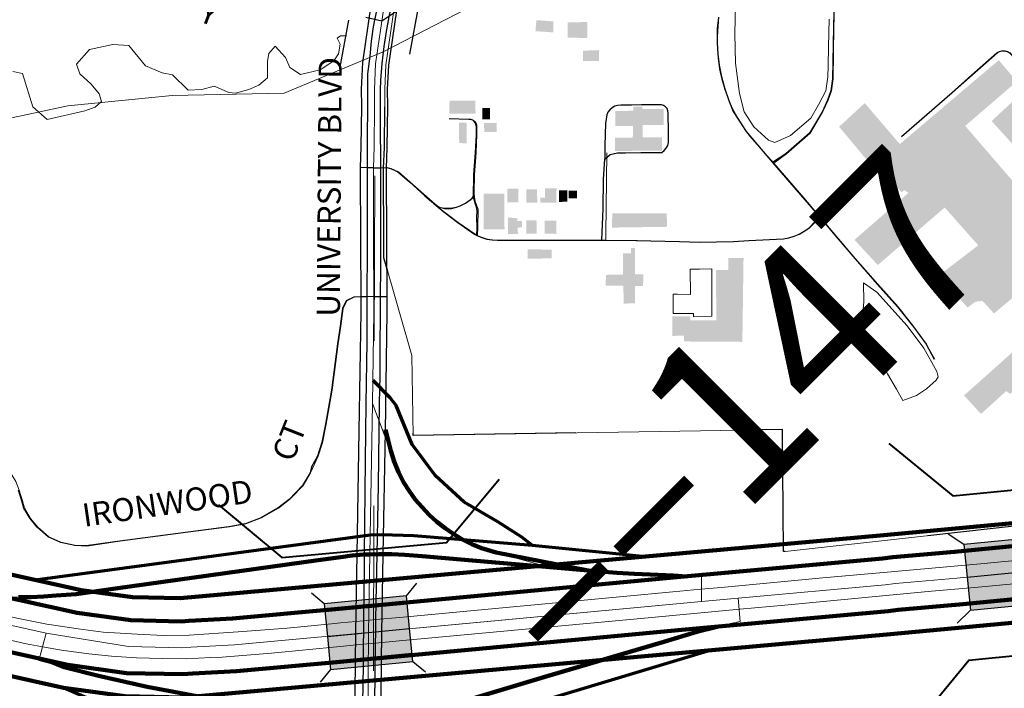
# Model space of a CAD drawing. Extents: x -20.1 to 23.9, y -14.5 to 19.5.
# Drawn here: x -7.4 to -6.8, y 0.2 to 0.6 of the extents above; entities that cross this region are included whole.
import ezdxf
from ezdxf.enums import TextEntityAlignment as Align

# ---------------------------------------------------------------- set-up
doc = ezdxf.new("R2010")
doc.units = ezdxf.units.MI
doc.header["$MEASUREMENT"] = 0
for name, pattern in [('DGN Style 1', [0.03005, 5e-05, -0.03]), ('DGN Style 2', [0.05, 0.03, -0.02]), ('DGN Style 6', [0.0951, 5e-05, -0.02, 0.035, -0.02, 5e-05, -0.02])]:
    doc.linetypes.add(name, pattern=pattern)
for name, color, linetype, lineweight in [('tdCiCityStreetTxt', 7, 'Continuous', 0), ('tdCoCityStreetMajor', 7, 'Continuous', 30), ('tdCoCityStreetMinor', 7, 'Continuous', 0), ('tdCoDivCarto', 2, 'Continuous', 0), ('tdCoHydroRiver', 5, 'Continuous', 0), ('tdCoInstRd', 46, 'Continuous', 0), ('tdCoPriCL', 7, 'Continuous', 0), ('tdCoPriDiv', 1, 'Continuous', 140), ('tdCoPriRamp', 1, 'Continuous', 70), ('tdCoSectLine', 7, 'DGN Style 1', 13), ('tdCoStrucDivPri', 7, 'Continuous', 40), ('tdPIBuilding', 7, 'DGN Style 1', 0), ('tdPICityStreetCL', 7, 'DGN Style 2', 0), ('tdPIDivCarto', 7, 'Continuous', 30), ('tdPIDivCL', 2, 'DGN Style 1', 0), ('tdPIHydro', 62, 'DGN Style 1', 0), ('tdPIInstBndry', 7, 'Continuous', 0), ('tdPIInstBndryPart', 212, 'DGN Style 2', 80), ('tdPIInstCL', 30, 'DGN Style 2', 0), ('tdPIParking', 7, 'Continuous', 0), ('tdPIPri', 1, 'Continuous', 0), ('tdPIPriCL', 1, 'DGN Style 1', 0), ('tdPISectLine', 7, 'DGN Style 1', 13), ('tdPIStruc', 7, 'Continuous', 0), ('tdStHwyPriRefPost1', 7, 'Continuous', 0)]:
    doc.layers.add(name, color=color, linetype=linetype, lineweight=lineweight)
doc.styles.add('Style-GEOMETRICFUTURA_211_L_L', font='GEOMETRICFUTURA_211_L_L.shx')
doc.styles.add('Style-Verdana', font='verdana.ttf')

# ---------------------------------------------------------------- blocks, each defined once
blk = doc.blocks.new('Bridge-Open')
at = {"layer": 'tdCoStrucDivPri', "color": 7, "linetype": 'Continuous', "lineweight": 40, "flags": 128}
for points in [[(-0.08536, 0.08536), (-0.05, 0.05), (0.05, 0.05), (0.08536, 0.08536)], [(-0.08536, -0.08536), (-0.05, -0.05), (0.05, -0.05), (0.08536, -0.08536)]]:
    blk.add_lwpolyline(points, dxfattribs=at)

msp = doc.modelspace()

# ---------------------------------------------------------------- hatches: boundary and pattern name
at = {"layer": 'tdPIBuilding', "linetype": 'Continuous', "lineweight": 0}
for points in [[(-6.76202, 0.3283), (-6.78088, 0.35027), (-6.78255, 0.34931), (-6.78494, 0.35122), (-6.78781, 0.34884), (-6.79019, 0.35051), (-6.80548, 0.33666), (-6.81574, 0.34788), (-6.76679, 0.39158), (-6.78255, 0.41021), (-6.7976, 0.39755), (-6.80452, 0.40519), (-6.80882, 0.40471), (-6.8136, 0.40113), (-6.83055, 0.42095), (-6.80715, 0.43886), (-6.82745, 0.46178), (-6.86804, 0.42692), (-6.88213, 0.4422), (-6.84941, 0.47062), (-6.8518, 0.47229), (-6.85347, 0.4711), (-6.85849, 0.47611), (-6.86135, 0.47468), (-6.89144, 0.51074), (-6.87592, 0.52507), (-6.85467, 0.50023), (-6.79473, 0.55109), (-6.78375, 0.5382), (-6.81503, 0.51122), (-6.78398, 0.47516), (-6.74864, 0.50357), (-6.7262, 0.47778), (-6.77778, 0.43361), (-6.73623, 0.38919), (-6.74243, 0.3831), (-6.73778, 0.37761), (-6.73288, 0.38131), (-6.72942, 0.37689), (-6.72429, 0.38107), (-6.72011, 0.3763), (-6.71999, 0.37463), (-6.72035, 0.3726), (-6.72157, 0.3713), (-6.72405, 0.3708), (-6.72823, 0.36639), (-6.72393, 0.36173), (-6.7404, 0.34727), (-6.75903, 0.36889), (-6.76417, 0.36436), (-6.74566, 0.3431), (-6.75117, 0.33812), (-6.77013, 0.35922), (-6.77479, 0.35516), (-6.7564, 0.33391)], [(-6.77587, 0.48865), (-6.79903, 0.5142), (-6.7859, 0.52638), (-6.78136, 0.52136), (-6.7773, 0.52471), (-6.7582, 0.50369)], [(-7.02732, 0.49605), (-7.02732, 0.50405), (-7.01645, 0.50417), (-7.01633, 0.5111), (-7.02696, 0.5111), (-7.02708, 0.52029), (-7.01609, 0.52041), (-7.01609, 0.52292), (-7.01072, 0.52292), (-7.0106, 0.52148), (-6.9977, 0.5216), (-6.9977, 0.51181), (-7.0105, 0.51169), (-7.01036, 0.50429), (-6.99866, 0.50429), (-6.99878, 0.49629)], [(-7.07257, 0.46477), (-7.07257, 0.46787), (-7.06958, 0.46764), (-7.06958, 0.47337), (-7.06266, 0.47337), (-7.06278, 0.46477)], [(-7.09215, 0.44567), (-7.09215, 0.45558), (-7.08642, 0.45546), (-7.08654, 0.45355), (-7.08355, 0.45355), (-7.08355, 0.44973), (-7.0862, 0.44961), (-7.08606, 0.44579)], [(-7.02194, 0.40352), (-7.02218, 0.4145), (-7.03293, 0.4145), (-7.03269, 0.42095), (-7.02242, 0.42119), (-7.02242, 0.43408), (-7.01764, 0.43408), (-7.01764, 0.43719), (-7.01502, 0.43719), (-7.01502, 0.42119), (-7.01, 0.42119), (-7.01024, 0.41426), (-7.01502, 0.41426), (-7.01502, 0.40376)], [(-6.95007, 0.38036), (-6.98541, 0.3806), (-6.98541, 0.38418), (-6.99257, 0.38394), (-6.99257, 0.39588), (-6.98159, 0.39588), (-6.98159, 0.39349), (-6.96583, 0.39349), (-6.96606, 0.42382), (-6.95866, 0.42382), (-6.95866, 0.43122), (-6.94935, 0.43122)]]:
    msp.add_hatch(color=7, dxfattribs=at).paths.add_polyline_path(points)

# ---------------------------------------------------------------- linework, layer by layer
at = {"layer": 'tdCoCityStreetMajor', "flags": 128}
for points in [[(-7.17116, 0.58378), (-7.17203, 0.58015), (-7.17373, 0.57137), (-7.17496, 0.56252), (-7.17573, 0.55361), (-7.17711, 0.54276), (-7.17711, 0.53349), (-7.17711, 0.53335)], [(-7.16924, 0.53322), (-7.16904, 0.53871), (-7.16825, 0.54905), (-7.16705, 0.55934), (-7.16575, 0.56843), (-7.16399, 0.57744), (-7.16296, 0.58182)], [(-7.17711, 0.53335), (-7.17711, 0.52481), (-7.17731, 0.50232), (-7.17731, 0.48581)], [(-7.16905, 0.48588), (-7.16905, 0.48775), (-7.16922, 0.51258), (-7.16942, 0.52836), (-7.16924, 0.53322)], [(-7.17731, 0.48581), (-7.17731, 0.48575), (-7.17731, 0.45016)], [(-7.16922, 0.40775), (-7.16902, 0.42538), (-7.16902, 0.45418), (-7.16902, 0.45674), (-7.16905, 0.48581)], [(-7.16905, 0.48581), (-7.16905, 0.48588)], [(-7.17731, 0.45016), (-7.17731, 0.43662), (-7.17751, 0.40775)], [(-7.17751, 0.40775), (-7.1777, 0.3802), (-7.17821, 0.34307)], [(-7.16945, 0.38472), (-7.16942, 0.38987), (-7.16922, 0.40775)], [(-7.16987, 0.34294), (-7.16961, 0.35988), (-7.16945, 0.38472)], [(-7.17821, 0.34307), (-7.17869, 0.30819), (-7.17921, 0.25158)], [(-7.17142, 0.25146), (-7.17142, 0.25164), (-7.1706, 0.29359), (-7.16987, 0.34294)], [(-7.17921, 0.25158), (-7.17921, 0.25142), (-7.17928, 0.24368), (-7.1796, 0.21133)], [(-7.17219, 0.20408), (-7.17208, 0.21203), (-7.17178, 0.23263), (-7.17142, 0.25146)], [(-7.1796, 0.21133), (-7.17967, 0.20417)], [(-7.17967, 0.20417), (-7.17974, 0.19705), (-7.17987, 0.1839), (-7.18041, 0.15017)], [(-7.17228, 0.19777), (-7.17219, 0.20408)], [(-7.17301, 0.15021), (-7.17257, 0.17719), (-7.17228, 0.19777)]]:
    msp.add_lwpolyline(points, dxfattribs=at)
at = {"layer": 'tdCoCityStreetMinor', "flags": 128}
for points in [[(-7.16922, 0.40775), (-7.17751, 0.40775), (-7.18108, 0.40766), (-7.1852, 0.40744), (-7.18975, 0.40528), (-7.19192, 0.40051), (-7.19344, 0.38989), (-7.19495, 0.37906), (-7.19864, 0.3511), (-7.20232, 0.33052), (-7.20449, 0.31925), (-7.20709, 0.31101), (-7.21164, 0.30105), (-7.21619, 0.29324), (-7.22342, 0.28582)], [(-7.31576, 0.26109), (-7.32995, 0.25922), (-7.34729, 0.25662), (-7.35422, 0.25684), (-7.36267, 0.25879), (-7.37026, 0.26226), (-7.37698, 0.26811), (-7.38131, 0.27331), (-7.38499, 0.27959), (-7.38629, 0.28393), (-7.38825, 0.29043), (-7.3902, 0.29563), (-7.39258, 0.29931), (-7.39353, 0.3007)], [(-7.22342, 0.28582), (-7.22442, 0.28479), (-7.23114, 0.27959), (-7.24133, 0.27374), (-7.25086, 0.27006), (-7.26083, 0.26832), (-7.31576, 0.26109)]]:
    msp.add_lwpolyline(points, dxfattribs=at)
at = {"layer": 'tdCoDivCarto', "color": 2, "linetype": 'Continuous', "lineweight": 13, "flags": 128}
for points in [[(-7.37049, 0.20912), (-7.38966, 0.21285), (-7.41208, 0.21822), (-7.44118, 0.22786), (-7.46156, 0.23583), (-7.48917, 0.24843), (-7.51419, 0.26251), (-7.54106, 0.27993), (-7.55793, 0.29291), (-7.58309, 0.31316), (-7.61434, 0.33971)], [(-6.75198, 0.25097), (-6.75674, 0.25052), (-6.79758, 0.24659), (-6.80349, 0.24602), (-6.85565, 0.24138), (-6.85765, 0.2412)], [(-6.85765, 0.2412), (-6.90134, 0.23731), (-6.96286, 0.23156), (-6.9752, 0.23039)], [(-6.95166, 0.21825), (-6.92432, 0.22082), (-6.83555, 0.22916), (-6.80716, 0.23176), (-6.76649, 0.2355), (-6.75066, 0.23696)], [(-6.9752, 0.23039), (-6.99214, 0.22878), (-7.08239, 0.22045), (-7.15774, 0.21338), (-7.17208, 0.21203), (-7.1796, 0.21133), (-7.19365, 0.21001), (-7.19896, 0.20951), (-7.22583, 0.20692), (-7.25548, 0.20451), (-7.28532, 0.20265), (-7.30089, 0.20228), (-7.31683, 0.20321), (-7.3374, 0.20432), (-7.35259, 0.20636), (-7.36872, 0.20877), (-7.37049, 0.20912)], [(-7.37298, 0.19536), (-7.3626, 0.19357), (-7.34611, 0.19135), (-7.33239, 0.18987), (-7.3172, 0.18876), (-7.30144, 0.18838), (-7.28699, 0.1882), (-7.27216, 0.18913), (-7.26531, 0.18931), (-7.23528, 0.19172), (-7.1938, 0.1957), (-7.17974, 0.19705), (-7.17228, 0.19777), (-7.15807, 0.19913), (-7.14262, 0.20062), (-7.00938, 0.21285), (-6.95166, 0.21825)], [(-7.42923, 0.20917), (-7.42209, 0.20692), (-7.40578, 0.20228), (-7.3841, 0.19728), (-7.37298, 0.19536)]]:
    msp.add_lwpolyline(points, dxfattribs=at)
at = {"layer": 'tdCoHydroRiver', "color": 5, "linetype": 'Continuous', "lineweight": 0, "flags": 128}
msp.add_lwpolyline([(-6.59364, 0.70642), (-6.81607, 0.70378), (-6.91936, 0.69455), (-6.9464, 0.68514), (-6.96381, 0.66623), (-6.98441, 0.62997), (-7.00496, 0.61739), (-7.06498, 0.60647), (-7.09184, 0.59549), (-7.16771, 0.55619), (-7.22775, 0.53107), (-7.29564, 0.52964), (-7.3588, 0.52347), (-7.43936, 0.50629), (-7.48361, 0.48429), (-7.50734, 0.46224), (-7.52636, 0.42913), (-7.5375, 0.38969), (-7.54859, 0.36919), (-7.55651, 0.36132), (-7.56127, 0.3487), (-7.63559, 0.29361), (-7.72092, 0.2575)], dxfattribs=at)
at = {"layer": 'tdCoInstRd', "color": 46, "linetype": 'Continuous', "lineweight": 0, "flags": 128}
for points in [[(-6.93103, 0.48856), (-6.92334, 0.49425), (-6.90901, 0.50691), (-6.90125, 0.52004), (-6.89806, 0.52686), (-6.89613, 0.53241), (-6.89513, 0.53971), (-6.89457, 0.57111), (-6.89407, 0.58958), (-6.89357, 0.60131), (-6.89301, 0.60811), (-6.89008, 0.63123)], [(-6.96423, 0.57719), (-6.96467, 0.57172), (-6.96517, 0.56526), (-6.9652, 0.55877), (-6.96476, 0.55231), (-6.96386, 0.54589), (-6.9625, 0.53955), (-6.96068, 0.53332), (-6.95843, 0.52724), (-6.95574, 0.52134), (-6.95264, 0.51565), (-6.94913, 0.5102), (-6.94573, 0.5053), (-6.93636, 0.49466), (-6.93103, 0.48856), (-6.91273, 0.46762), (-6.90289, 0.45597)], [(-6.74891, 0.51354), (-6.76413, 0.52869), (-6.76765, 0.5322), (-6.77628, 0.54128), (-6.78406, 0.55097), (-6.78671, 0.55426), (-6.78783, 0.55545), (-6.78923, 0.55629), (-6.7908, 0.55674), (-6.79244, 0.55676), (-6.79402, 0.55635), (-6.79544, 0.55554), (-6.80899, 0.54357), (-6.82268, 0.53149), (-6.85334, 0.50488)], [(-7.11055, 0.44489), (-7.11044, 0.44972), (-7.11021, 0.46085), (-7.11194, 0.46552), (-7.11264, 0.46988), (-7.11261, 0.47115), (-7.11234, 0.48157), (-7.11137, 0.49519), (-7.11091, 0.50609), (-7.11091, 0.51049), (-7.11097, 0.51174), (-7.11139, 0.51291), (-7.11213, 0.51391), (-7.11313, 0.51465), (-7.1143, 0.51507), (-7.11555, 0.51513), (-7.12738, 0.5156)], [(-7.03284, 0.44201), (-7.03279, 0.44591), (-7.03221, 0.49488)], [(-6.90289, 0.45597), (-6.90592, 0.45293), (-6.90954, 0.44932), (-6.91229, 0.44737), (-6.91523, 0.44571), (-6.91833, 0.44438), (-6.92156, 0.44338), (-6.92487, 0.44272), (-6.95509, 0.44123), (-6.97574, 0.4408), (-7.01385, 0.44187), (-7.03284, 0.44201), (-7.04195, 0.44208), (-7.09815, 0.44208), (-7.10136, 0.44217), (-7.10453, 0.44268), (-7.10761, 0.44359), (-7.11055, 0.44489), (-7.11198, 0.4457), (-7.1222, 0.45272), (-7.13391, 0.46166), (-7.13629, 0.46377), (-7.15839, 0.48338), (-7.16058, 0.4845), (-7.16289, 0.48536), (-7.16527, 0.48595), (-7.16905, 0.48588), (-7.17731, 0.48575)], [(-7.13629, 0.46377), (-7.13453, 0.46252), (-7.13259, 0.46159), (-7.13051, 0.46102), (-7.12836, 0.46083), (-7.12621, 0.46101), (-7.12413, 0.46156), (-7.12075, 0.46274), (-7.11756, 0.46437), (-7.11462, 0.46641), (-7.11373, 0.46789), (-7.11306, 0.46948), (-7.11261, 0.47115)], [(-6.90289, 0.45597), (-6.88144, 0.43058), (-6.86803, 0.41526), (-6.85568, 0.40163), (-6.8461, 0.3895), (-6.83844, 0.37885), (-6.83341, 0.36993)]]:
    msp.add_lwpolyline(points, dxfattribs=at)
at = {"layer": 'tdCoPriCL', "color": 7, "linetype": 'Continuous', "lineweight": 0, "flags": 128}
for points in [[(-7.07026, 0.24414), (-7.07013, 0.24466), (-7.10174, 0.25338), (-7.10813, 0.25538), (-7.11394, 0.25782), (-7.11957, 0.26065), (-7.125, 0.26385), (-7.1302, 0.26741), (-7.13515, 0.27131), (-7.13983, 0.27554), (-7.14421, 0.28007), (-7.14828, 0.28488), (-7.15201, 0.28996), (-7.1554, 0.29527), (-7.15844, 0.3014), (-7.16103, 0.30773), (-7.16262, 0.31258), (-7.17417, 0.34301)], [(-6.95267, 0.22494), (-6.86354, 0.2331), (-6.85737, 0.23384), (-6.82013, 0.23705), (-6.80758, 0.23828), (-6.7887, 0.24013), (-6.7867, 0.24032), (-6.76625, 0.24233), (-6.75166, 0.24375), (-6.74735, 0.24415), (-6.72204, 0.24645), (-6.68273, 0.25022), (-6.44505, 0.27207), (-6.44184, 0.27231), (-6.16613, 0.29821), (-6.08388, 0.30569), (-6.06429, 0.30709), (-5.95279, 0.31769)], [(-7.07026, 0.24414), (-7.14411, 0.25047), (-7.15468, 0.25121), (-7.16244, 0.25157), (-7.1702, 0.25166), (-7.1718, 0.25154), (-7.17313, 0.25163), (-7.17579, 0.25154), (-7.17959, 0.25142), (-7.18652, 0.25081), (-7.19341, 0.24991), (-7.20712, 0.24806), (-7.32999, 0.23082), (-7.35371, 0.22749), (-7.36594, 0.22656), (-7.37348, 0.22592), (-7.38104, 0.22561), (-7.3886, 0.22564), (-7.39615, 0.226), (-7.40677, 0.22706), (-7.42136, 0.22896), (-7.42741, 0.21614)], [(-6.97487, 0.22296), (-6.97482, 0.23903), (-6.98113, 0.23903), (-6.99185, 0.23879), (-6.99673, 0.23879), (-7.00612, 0.2391), (-7.0155, 0.23972), (-7.02607, 0.24027), (-7.04347, 0.2418), (-7.07026, 0.24414)], [(-7.3719, 0.20381), (-7.37628, 0.18729), (-7.36094, 0.1832), (-7.34018, 0.17801), (-7.31072, 0.17133), (-7.26772, 0.16318), (-7.21083, 0.15354), (-7.19545, 0.15076), (-7.19044, 0.15021), (-7.18079, 0.15014), (-7.17707, 0.15011), (-7.17339, 0.15021), (-7.16191, 0.15002), (-7.1578, 0.15091), (-7.15375, 0.15206), (-7.06832, 0.17764), (-6.99771, 0.19858), (-6.9777, 0.20451), (-6.96547, 0.20766), (-6.95735, 0.20956), (-6.95142, 0.21086), (-6.95267, 0.22494)], [(-7.3719, 0.20381), (-7.32198, 0.19562), (-7.28967, 0.19488), (-7.28425, 0.19537), (-7.25781, 0.19671), (-7.1766, 0.20414), (-7.16075, 0.20566), (-6.97487, 0.22296)], [(-6.97487, 0.22296), (-6.95267, 0.22494)], [(-7.42741, 0.21614), (-7.3719, 0.20381)]]:
    msp.add_lwpolyline(points, dxfattribs=at)
at = {"layer": 'tdCoPriDiv', "color": 1, "linetype": 'Continuous', "lineweight": 140, "flags": 128}
for points in [[(-8.12593, 0.51227), (-7.95511, 0.51169), (-7.92278, 0.51039), (-7.87818, 0.50561), (-7.83053, 0.49534), (-7.80017, 0.48615), (-7.75636, 0.46801), (-7.73581, 0.45844), (-7.70912, 0.44222), (-7.67328, 0.41706), (-7.53906, 0.30634), (-7.51702, 0.29034), (-7.49099, 0.27336), (-7.41892, 0.24501), (-7.35072, 0.22986), (-7.31955, 0.22558), (-7.29065, 0.22492), (-6.86665, 0.26295), (-6.44753, 0.30197), (-6.08627, 0.3356), (-5.87498, 0.35555), (-4.86709, 0.45), (-4.49633, 0.48573)], [(-8.12566, 0.45227), (-7.95632, 0.45169), (-7.9275, 0.45053), (-7.88825, 0.44643), (-7.84585, 0.43729), (-7.81956, 0.42933), (-7.76414, 0.40545), (-7.70973, 0.36933), (-7.57555, 0.25868), (-7.55025, 0.24025), (-7.52234, 0.22209), (-7.50388, 0.21221), (-7.43581, 0.1873), (-7.36132, 0.17075), (-7.32433, 0.16568), (-7.28862, 0.16486), (-6.86034, 0.20328), (-6.44248, 0.24218), (-6.08142, 0.27579), (-5.86944, 0.29581), (-4.86138, 0.39027), (-4.49091, 0.42597)]]:
    msp.add_lwpolyline(points, dxfattribs=at)
at = {"layer": 'tdCoPriRamp', "color": 1, "linetype": 'Continuous', "lineweight": 70, "flags": 128}
for points in [[(-7.07749, 0.25708), (-7.0837, 0.26197), (-7.09824, 0.27125), (-7.11856, 0.28324), (-7.13608, 0.29906), (-7.15006, 0.31807), (-7.15976, 0.34176), (-7.16343, 0.34645), (-7.1738, 0.35688)], [(-7.3786, 0.23605), (-7.17555, 0.2634), (-7.16856, 0.26355), (-7.14916, 0.26298), (-7.07749, 0.25708), (-7.00854, 0.25022)], [(-6.96897, 0.19353), (-7.15819, 0.1365), (-7.17715, 0.13662), (-7.20012, 0.13743), (-7.34421, 0.16314), (-7.36132, 0.17075)]]:
    msp.add_lwpolyline(points, dxfattribs=at)
at = {"layer": 'tdCoSectLine', "color": 7, "linetype": 'DGN Style 1', "lineweight": 0, "flags": 128}
msp.add_lwpolyline([(-7.1749, -0.41896), (-7.17263, 0.57772)], dxfattribs=at)
at = {"layer": 'tdPIBuilding', "color": 7, "linetype": 'Continuous', "lineweight": 0, "extrusion": (0, 0, -1)}
for points in [[(7.06469, 0.57461), (7.06469, 0.56793), (7.07484, 0.57533), (7.07543, 0.56864)], [(7.04403, 0.57426), (7.04403, 0.56447), (7.05585, 0.5739), (7.05585, 0.56482)], [(7.03687, 0.55718), (7.03687, 0.55062), (7.04654, 0.55682), (7.04654, 0.55062)], [(7.0746, 0.47289), (7.08092, 0.47289), (7.07424, 0.46477), (7.08092, 0.46465)], [(7.05621, 0.47217), (7.06122, 0.47229), (7.05609, 0.46537), (7.06122, 0.46513)], [(7.05537, 0.47193), (7.05525, 0.46728), (7.05024, 0.47193), (7.05036, 0.4674)], [(7.07472, 0.4539), (7.08092, 0.45402), (7.0746, 0.44591), (7.08092, 0.44591)]]:
    msp.add_solid(points, dxfattribs=at)
at = {"layer": 'tdPIBuilding', "color": 7, "linetype": 'Continuous', "lineweight": 0}
for points in [[(-7.11185, 0.5265), (-7.11173, 0.51862), (-7.12749, 0.52662), (-7.12761, 0.51874)], [(-7.10301, 0.52208), (-7.10767, 0.52208), (-7.10301, 0.51527), (-7.10767, 0.51516)], [(-7.1171, 0.51324), (-7.1171, 0.50059), (-7.12176, 0.51313), (-7.12164, 0.50095)], [(-7.09895, 0.51301), (-7.10671, 0.51301), (-7.09883, 0.50751), (-7.10636, 0.50751)], [(-7.08582, 0.47325), (-7.08582, 0.46489), (-7.09239, 0.47325), (-7.09251, 0.46489)], [(-7.0943, 0.47014), (-7.09418, 0.44853), (-7.10683, 0.47014), (-7.10671, 0.44853)], [(-7.06278, 0.4539), (-7.06994, 0.4539), (-7.06278, 0.44579), (-7.06994, 0.44602)], [(-7.02887, 0.4582), (-7.02911, 0.44961), (-6.99591, 0.4582), (-6.99568, 0.45008)], [(-7.06564, 0.43623), (-7.06564, 0.43098), (-7.08021, 0.43647), (-7.08021, 0.43074)]]:
    msp.add_solid(points, dxfattribs=at)
at = {"layer": 'tdPICityStreetCL', "color": 7, "linetype": 'Continuous', "lineweight": 30, "flags": 128}
msp.add_lwpolyline([(-7.1733, 0.40776), (-7.17785, 0.40773), (-7.18142, 0.40767), (-7.18554, 0.40745), (-7.19009, 0.40528), (-7.19226, 0.40052), (-7.19378, 0.3899), (-7.19529, 0.37906), (-7.19898, 0.35111), (-7.20266, 0.33053), (-7.20483, 0.31926), (-7.20743, 0.31102), (-7.21109, 0.3047), (-7.21198, 0.30105), (-7.21653, 0.29325), (-7.22476, 0.2848), (-7.23148, 0.2796), (-7.24167, 0.27375), (-7.2512, 0.27007), (-7.26117, 0.26833), (-7.2781, 0.2661), (-7.33029, 0.25923), (-7.34772, 0.25664), (-7.35456, 0.25685), (-7.36301, 0.2588), (-7.3706, 0.26227), (-7.37732, 0.26812), (-7.38165, 0.27332), (-7.38533, 0.2796), (-7.38663, 0.28394), (-7.38858, 0.29044)], dxfattribs=at)
at = {"layer": 'tdPIDivCarto', "color": 30, "linetype": 'Continuous', "lineweight": 30}
msp.add_line((-7.17365, 0.48582), (-7.18165, 0.48596), dxfattribs=at)
at = {"layer": 'tdPIDivCarto', "color": 7, "linetype": 'Continuous', "lineweight": 30}
msp.add_line((-7.1733, 0.40776), (-7.1653, 0.4078), dxfattribs=at)
at = {"layer": 'tdPIDivCarto', "color": 7, "linetype": 'Continuous', "lineweight": 30, "flags": 128}
for points in [[(-7.17514, 0.58441), (-7.18026, 0.5497), (-7.18104, 0.53349), (-7.18089, 0.52307), (-7.18119, 0.49849), (-7.18165, 0.48596), (-7.18152, 0.44004), (-7.1813, 0.40772), (-7.18127, 0.39839), (-7.18235, 0.32647), (-7.18375, 0.25169), (-7.18456, 0.20425), (-7.18503, 0.15019)], [(-7.17824, 0.57707), (-7.16847, 0.57483), (-7.15948, 0.581)], [(-7.16903, 0.15006), (-7.16857, 0.20404), (-7.16775, 0.25141), (-7.16635, 0.3262), (-7.16527, 0.3983), (-7.1653, 0.4078), (-7.16552, 0.44012), (-7.16565, 0.48569), (-7.16519, 0.4981), (-7.16489, 0.52309), (-7.16504, 0.53322), (-7.16431, 0.54814), (-7.15945, 0.58114)]]:
    msp.add_lwpolyline(points, dxfattribs=at)
at = {"layer": 'tdPIDivCL', "color": 2, "linetype": 'Continuous', "lineweight": 13, "flags": 128}
for points in [[(-7.17703, 0.15012), (-7.17657, 0.20415), (-7.17575, 0.25155), (-7.17413, 0.34301), (-7.17327, 0.39835), (-7.1733, 0.40776), (-7.17352, 0.44008), (-7.17365, 0.48582), (-7.17319, 0.49829), (-7.17289, 0.52308), (-7.17304, 0.53335), (-7.17228, 0.54892), (-7.1673, 0.58277)], [(-7.42737, 0.21615), (-7.37186, 0.20382), (-7.32194, 0.19563), (-7.28963, 0.19489), (-7.28421, 0.19538), (-7.25777, 0.19671), (-7.17657, 0.20415), (-7.17341, 0.20444), (-7.16071, 0.20567), (-6.97484, 0.22297), (-6.95263, 0.22495), (-6.8635, 0.23311), (-6.85733, 0.23385), (-6.8201, 0.23706), (-6.80755, 0.23829), (-6.78866, 0.24014)]]:
    msp.add_lwpolyline(points, dxfattribs=at)
at = {"layer": 'tdPIHydro', "color": 62, "linetype": 'Continuous', "lineweight": 13, "flags": 128}
msp.add_lwpolyline([(-7.39206, 0.54432), (-7.3862, 0.54306), (-7.37992, 0.52277), (-7.37134, 0.51503), (-7.34854, 0.52047), (-7.34226, 0.52256), (-7.33829, 0.52612), (-7.33975, 0.53072), (-7.34456, 0.53658), (-7.35147, 0.54285), (-7.35356, 0.54871), (-7.34561, 0.5575), (-7.33159, 0.56064), (-7.32176, 0.56001), (-7.31172, 0.54767), (-7.30168, 0.54348), (-7.2954, 0.54223), (-7.28577, 0.53281), (-7.27762, 0.53323), (-7.27008, 0.53532), (-7.2613, 0.53156), (-7.25711, 0.53114), (-7.24916, 0.53323), (-7.24309, 0.53595), (-7.23786, 0.54034), (-7.23786, 0.55039), (-7.23703, 0.5552), (-7.23305, 0.55959), (-7.22698, 0.55269), (-7.22426, 0.54662), (-7.21778, 0.54244), (-7.20585, 0.54516), (-7.19769, 0.55059), (-7.19476, 0.55499), (-7.19375, 0.56087), (-7.1956, 0.56436), (-7.19365, 0.5658), (-7.19, 0.5659)], dxfattribs=at)
at = {"layer": 'tdPIInstBndry', "color": 7, "linetype": 'Continuous', "lineweight": 0, "flags": 128}
msp.add_lwpolyline([(-6.77838, 0.26948), (-6.9241, 0.25326), (-6.9241, 0.25326), (-6.92505, 0.25334), (-6.92577, 0.32716), (-7.14951, 0.32363), (-7.15039, 0.37202), (-7.16721, 0.43128), (-7.16727, 0.44011), (-7.16741, 0.48559), (-7.16694, 0.49814), (-7.16664, 0.52309), (-7.16679, 0.53345), (-7.16606, 0.54831), (-7.16126, 0.58114)], dxfattribs=at)
at = {"layer": 'tdPIInstBndryPart', "color": 212, "linetype": 'DGN Style 6', "lineweight": 30, "flags": 128}
msp.add_lwpolyline([(-6.9241, 0.25326), (-6.92505, 0.25334), (-6.92577, 0.32716), (-7.14951, 0.32363), (-7.15039, 0.37202), (-7.16721, 0.43128), (-7.16727, 0.44011), (-7.16741, 0.48559), (-7.16694, 0.49814), (-7.16664, 0.52309), (-7.16679, 0.53345), (-7.16606, 0.54831), (-7.16126, 0.58114), (-7.157, 0.59688), (-7.14554, 0.62361), (-7.12788, 0.65333), (-7.11457, 0.66912), (-7.10487, 0.67927), (-7.09429, 0.68912), (-7.08008, 0.70055), (-7.05539, 0.71627), (-7.02039, 0.73161), (-6.98556, 0.74578), (-6.94068, 0.76407), (-6.90889, 0.77782), (-6.87469, 0.79695), (-6.86237, 0.80587), (-6.84435, 0.82358), (-6.84372, 0.82431), (-6.82467, 0.84996), (-6.8113, 0.87593), (-6.80455, 0.89303), (-6.79952, 0.9119), (-6.79623, 0.93648), (-6.79851, 1.07991), (-6.79929, 1.13554), (-6.79941, 1.16625), (-6.80138, 1.30002), (-6.80188, 1.31769), (-6.80341, 1.32811), (-6.80516, 1.34163), (-6.80818, 1.35569), (-6.81165, 1.371), (-6.81321, 1.3769), (-6.83611, 1.46054), (-6.84246, 1.48569), (-6.84414, 1.4946), (-6.8461, 1.50563), (-6.84807, 1.51743), (-6.84975, 1.52849), (-6.85127, 1.54603), (-6.85244, 1.56632), (-6.85281, 1.5732), (-6.80061, 1.57256), (-6.76005, 1.57298), (-6.72739, 1.57333), (-6.73202, 1.54263), (-6.73655, 1.53221), (-6.73655, 1.53013), (-6.73647, 1.52214), (-6.73534, 1.51151), (-6.72613, 1.50117), (-6.72039, 1.49782), (-6.70863, 1.49098), (-6.70234, 1.47978), (-6.70161, 1.46993), (-6.69955, 1.45943), (-6.69835, 1.44907), (-6.69846, 1.43899), (-6.70206, 1.42833), (-6.71385, 1.41809), (-6.7196, 1.41321), (-6.72583, 1.40737), (-6.73235, 1.39657), (-6.73519, 1.38587), (-6.73502, 1.3756), (-6.73495, 1.36533), (-6.73214, 1.35507), (-6.73027, 1.34452), (-6.7302, 1.33434), (-6.72462, 1.33445), (-6.72461, 1.3284), (-6.72907, 1.32834), (-6.72827, 1.27013), (-6.69616, 1.2574), (-6.69511, 1.25712), (-6.69332, 1.25671), (-6.69313, 1.25671), (-6.69142, 1.25638), (-6.69133, 1.25633), (-6.68962, 1.25606), (-6.68943, 1.25606), (-6.68782, 1.25578), (-6.68754, 1.25573), (-6.68602, 1.25551), (-6.68574, 1.25551), (-6.68356, 1.25523), (-6.68287, 1.19784), (-6.68264, 1.18812), (-6.6826, 1.17757), (-6.68225, 1.08017), (-6.676, 1.08026), (-6.6705, 1.08026), (-6.65991, 1.08025), (-6.55335, 1.08018), (-6.48504, 1.08013), (-6.47808, 1.08013), (-6.44357, 1.0801), (-6.43211, 1.0801), (-6.42927, 1.0801), (-6.32489, 1.0804), (-6.28589, 1.08082), (-6.28468, 1.08083), (-6.28883, 1.0662), (-6.29338, 1.05169), (-6.29835, 1.03732), (-6.30373, 1.0231), (-6.30952, 1.00903), (-6.3157, 0.99514), (-6.32227, 0.98143), (-6.32924, 0.96791), (-6.33658, 0.95459), (-6.34431, 0.94149), (-6.3524, 0.92862), (-6.41745, 0.82854), (-6.42457, 0.81749), (-6.49793, 0.70287), (-6.55136, 0.61999), (-6.55479, 0.61424), (-6.55777, 0.60924), (-6.57706, 0.57923), (-6.67732, 0.41876), (-6.67754, 0.38368), (-6.67773, 0.3686), (-6.67749, 0.3436), (-6.67723, 0.31579), (-6.67719, 0.31097), (-6.67713, 0.3044), (-6.67695, 0.28575), (-6.67693, 0.28383), (-6.75122, 0.27487), (-6.77838, 0.26948), (-6.9241, 0.25326)], close=True, dxfattribs=at)
at = {"layer": 'tdPIInstCL', "color": 30, "linetype": 'Continuous', "lineweight": 30, "flags": 128}
for points in [[(-6.88976, 0.63108), (-6.89335, 0.60812), (-6.89391, 0.60132), (-6.89441, 0.58959), (-6.89491, 0.57111), (-6.89547, 0.53972), (-6.89647, 0.53242), (-6.8984, 0.52687), (-6.90159, 0.52005), (-6.90935, 0.50692), (-6.92368, 0.49426), (-6.93181, 0.48907)], [(-6.96457, 0.5772), (-6.9653, 0.56999), (-6.9653, 0.56163), (-6.96493, 0.55464), (-6.96418, 0.54802), (-6.96268, 0.54091), (-6.96094, 0.53429), (-6.95832, 0.52656), (-6.95557, 0.52006), (-6.94777, 0.50776), (-6.93181, 0.48907), (-6.90322, 0.45598)], [(-6.85368, 0.50489), (-6.82302, 0.5315), (-6.80933, 0.54358), (-6.79578, 0.55555), (-6.79436, 0.55636), (-6.79278, 0.55677), (-6.79114, 0.55675), (-6.78957, 0.5563), (-6.78817, 0.55546), (-6.78705, 0.55427), (-6.77662, 0.54129), (-6.76799, 0.53221), (-6.761, 0.52522), (-6.74929, 0.51351), (-6.74439, 0.50862), (-6.73451, 0.49916), (-6.72119, 0.48485)], [(-7.03523, 0.44203), (-7.03448, 0.46107), (-7.03411, 0.47896), (-7.03346, 0.49099), (-7.03019, 0.49395), (-7.0257, 0.49488), (-7.02079, 0.49488), (-7.01163, 0.49509), (-6.99886, 0.49509), (-6.99739, 0.49628), (-6.99619, 0.49775), (-6.99532, 0.49944), (-6.99482, 0.50127), (-6.99489, 0.5074), (-6.99503, 0.51894), (-6.99514, 0.52037), (-6.99567, 0.5217), (-6.99657, 0.52282), (-6.99775, 0.52363), (-6.99913, 0.52405), (-7.00056, 0.52404), (-7.01113, 0.52395), (-7.01717, 0.52389), (-7.02377, 0.52383), (-7.02562, 0.5237), (-7.0274, 0.52317), (-7.02902, 0.52227), (-7.03042, 0.52105), (-7.03152, 0.51956), (-7.03228, 0.51787), (-7.03289, 0.51267), (-7.03346, 0.49942), (-7.03346, 0.49099)], [(-7.11089, 0.44489), (-7.11078, 0.44973), (-7.11085, 0.45569), (-7.11081, 0.45947), (-7.11102, 0.46148), (-7.11177, 0.4639), (-7.11299, 0.46806), (-7.11268, 0.48158), (-7.11171, 0.49519), (-7.11125, 0.5061), (-7.11125, 0.5105), (-7.11131, 0.51175), (-7.11173, 0.51292), (-7.11247, 0.51392), (-7.11347, 0.51466), (-7.11464, 0.51508), (-7.11589, 0.51514), (-7.12772, 0.51561)], [(-7.17365, 0.48582), (-7.16939, 0.48589), (-7.16561, 0.48595), (-7.16323, 0.48537), (-7.16092, 0.48451), (-7.15873, 0.48339), (-7.15184, 0.47727), (-7.14237, 0.46888), (-7.13431, 0.4619), (-7.13086, 0.45908), (-7.12254, 0.45273), (-7.11232, 0.44571), (-7.11089, 0.44489), (-7.10795, 0.4436), (-7.10487, 0.44269), (-7.1017, 0.44218), (-7.09849, 0.44209), (-7.08514, 0.44209), (-7.06565, 0.44209), (-7.04229, 0.44209), (-7.03318, 0.44202), (-7.01419, 0.44187), (-6.98821, 0.44115), (-6.97608, 0.44081), (-6.95543, 0.44124), (-6.94606, 0.4417), (-6.9252, 0.44273), (-6.9219, 0.44339), (-6.91867, 0.44439), (-6.91557, 0.44572), (-6.91263, 0.44737), (-6.90988, 0.44932), (-6.90626, 0.45294), (-6.90322, 0.45598)], [(-7.13431, 0.4619), (-7.13026, 0.46148), (-7.12686, 0.46148), (-7.12321, 0.46201), (-7.12109, 0.46275), (-7.1179, 0.46438), (-7.11496, 0.46642), (-7.11299, 0.46806)], [(-6.90322, 0.45598), (-6.89499, 0.44623), (-6.88178, 0.43059), (-6.86837, 0.41526), (-6.85602, 0.40164), (-6.84644, 0.38951), (-6.83878, 0.37886), (-6.83375, 0.36994)]]:
    msp.add_lwpolyline(points, dxfattribs=at)
at = {"layer": 'tdPIParking', "color": 7, "linetype": 'Continuous', "lineweight": 0, "flags": 128}
msp.add_lwpolyline([(-6.8974, 0.57592), (-6.89797, 0.55926), (-6.89813, 0.54775), (-6.89837, 0.54106), (-6.89956, 0.53247), (-6.90386, 0.52411), (-6.90864, 0.51599), (-6.92081, 0.50548), (-6.92081, 0.50548), (-6.93037, 0.50119), (-6.93419, 0.50262), (-6.94302, 0.51074), (-6.94899, 0.51981), (-6.95186, 0.5308), (-6.95424, 0.54918), (-6.95472, 0.56733), (-6.95424, 0.58452)], dxfattribs=at)
for points in [[(-6.96861, 0.42471), (-6.97598, 0.42446), (-6.98159, 0.42433), (-6.98147, 0.4091), (-6.98933, 0.40935), (-6.99208, 0.40935), (-6.99195, 0.3975), (-6.9796, 0.3975), (-6.9796, 0.39562), (-6.96849, 0.39587), (-6.96861, 0.42471)], [(-6.87664, 0.41618), (-6.8764, 0.40471), (-6.87688, 0.40018), (-6.87759, 0.39468), (-6.88046, 0.38561), (-6.87401, 0.37749), (-6.86971, 0.37248), (-6.86517, 0.36627), (-6.86207, 0.36101), (-6.85658, 0.3517), (-6.85276, 0.34478), (-6.84464, 0.34788), (-6.83843, 0.35194), (-6.8327, 0.35719), (-6.8315, 0.3591), (-6.83222, 0.36245), (-6.8401, 0.37654), (-6.85013, 0.39015), (-6.86852, 0.41044), (-6.87664, 0.41618)]]:
    msp.add_lwpolyline(points, close=True, dxfattribs=at)
at = {"layer": 'tdPIPri', "color": 1, "linetype": 'Continuous', "lineweight": 120, "flags": 128}
for points in [[(-7.04343, 0.24181), (-7.09933, 0.25266), (-7.10809, 0.25539), (-7.1139, 0.25783), (-7.11954, 0.26066), (-7.12496, 0.26386), (-7.13016, 0.26742), (-7.13512, 0.27132), (-7.13979, 0.27555), (-7.14417, 0.28008), (-7.14824, 0.28489), (-7.15198, 0.28997), (-7.15536, 0.29528), (-7.1584, 0.30141), (-7.16099, 0.30774), (-7.16312, 0.31424), (-7.16634, 0.32714)], [(-7.42286, 0.23154), (-7.35319, 0.21607), (-7.32067, 0.2116), (-7.29018, 0.21091), (-7.28534, 0.21135), (-7.2589, 0.21268), (-7.19699, 0.21835), (-7.17802, 0.22008), (-7.17491, 0.22037), (-7.16223, 0.2216), (-6.98974, 0.2377), (-6.95407, 0.24089), (-6.86518, 0.24903), (-6.85897, 0.24977), (-6.82151, 0.253), (-6.82161, 0.25299), (-6.75313, 0.25969)], [(-7.38856, 0.22565), (-7.381, 0.22562), (-7.37344, 0.22593), (-7.3659, 0.22657), (-7.35367, 0.2275), (-7.32995, 0.23083), (-7.20708, 0.24807), (-7.19337, 0.24992), (-7.18648, 0.25082), (-7.17955, 0.25143), (-7.17575, 0.25155), (-7.17309, 0.25164), (-7.17176, 0.25155), (-7.17016, 0.25167), (-7.1624, 0.25158), (-7.15464, 0.25122), (-7.14408, 0.25048), (-7.09731, 0.24649), (-7.08533, 0.24547), (-7.04343, 0.24181), (-7.02603, 0.24028), (-7.01546, 0.23973), (-6.99182, 0.2388), (-6.98415, 0.2382)], [(-6.81858, 0.22113), (-6.75012, 0.22784)], [(-7.43187, 0.20076), (-7.35885, 0.18454), (-7.32321, 0.17965), (-7.28909, 0.17887), (-7.28308, 0.17942), (-7.25664, 0.18075), (-7.19405, 0.18648), (-7.17511, 0.18821), (-7.1719, 0.18851), (-7.15919, 0.18974), (-6.98683, 0.20584), (-6.95119, 0.20902), (-6.86182, 0.2172), (-6.85569, 0.21793), (-6.81868, 0.22112)], [(-7.3709, 0.18722), (-7.3609, 0.1832), (-7.34015, 0.17802), (-7.31068, 0.17134), (-7.26768, 0.16319), (-7.21079, 0.15355), (-7.19541, 0.15077), (-7.19041, 0.15022), (-7.18075, 0.15015), (-7.17703, 0.15012), (-7.17335, 0.15022), (-7.16187, 0.15003), (-7.15776, 0.15092), (-7.15371, 0.15207), (-7.06828, 0.17764), (-6.99767, 0.19859), (-6.97766, 0.20452), (-6.96543, 0.20767), (-6.96488, 0.20779)]]:
    msp.add_lwpolyline(points, dxfattribs=at)
at = {"layer": 'tdPIPriCL', "color": 1, "linetype": 'Continuous', "lineweight": 0, "flags": 128}
for points in [[(-7.07022, 0.24415), (-7.07009, 0.24466), (-7.1017, 0.25339), (-7.10809, 0.25539), (-7.1139, 0.25783), (-7.11954, 0.26066), (-7.12496, 0.26386), (-7.13016, 0.26742), (-7.13511, 0.27132), (-7.13979, 0.27555), (-7.14417, 0.28008), (-7.14824, 0.28489), (-7.15198, 0.28997), (-7.15536, 0.29528), (-7.1584, 0.30141), (-7.16099, 0.30774), (-7.16258, 0.31259), (-7.17413, 0.34301)], [(-7.07022, 0.24415), (-7.14408, 0.25048), (-7.15464, 0.25122), (-7.1624, 0.25158), (-7.17016, 0.25167), (-7.17176, 0.25155), (-7.17309, 0.25164), (-7.17575, 0.25155), (-7.17955, 0.25143), (-7.18648, 0.25082), (-7.19337, 0.24992), (-7.20708, 0.24807), (-7.32995, 0.23083), (-7.35367, 0.2275), (-7.3659, 0.22657), (-7.37344, 0.22593), (-7.381, 0.22562), (-7.38856, 0.22565), (-7.39611, 0.22601), (-7.40673, 0.22707), (-7.42132, 0.22897), (-7.42737, 0.21615)], [(-6.97484, 0.22297), (-6.97478, 0.23904), (-6.98109, 0.23904), (-6.99182, 0.2388), (-6.99669, 0.2388), (-7.00609, 0.23911), (-7.01546, 0.23973), (-7.02603, 0.24028), (-7.04343, 0.24181), (-7.07022, 0.24415)], [(-7.37186, 0.20382), (-7.37624, 0.1873), (-7.3609, 0.1832), (-7.34015, 0.17802), (-7.31068, 0.17134), (-7.26768, 0.16319), (-7.21079, 0.15355), (-7.19541, 0.15077), (-7.19041, 0.15022), (-7.18075, 0.15015), (-7.17703, 0.15012), (-7.17335, 0.15022), (-7.16187, 0.15003), (-7.15776, 0.15092), (-7.15371, 0.15207), (-7.06828, 0.17764), (-6.99767, 0.19859), (-6.97766, 0.20452), (-6.96543, 0.20767), (-6.95731, 0.20956), (-6.95138, 0.21087), (-6.95263, 0.22495)]]:
    msp.add_lwpolyline(points, dxfattribs=at)
at = {"layer": 'tdPIPriCL', "color": 1, "linetype": 'Continuous', "lineweight": 13, "flags": 128}
msp.add_lwpolyline([(-7.42737, 0.21615), (-7.37186, 0.20382), (-7.32194, 0.19563), (-7.28963, 0.19489), (-7.28421, 0.19538), (-7.25777, 0.19671), (-7.17657, 0.20415), (-7.17341, 0.20444), (-7.16071, 0.20567), (-6.97484, 0.22297), (-6.95263, 0.22495), (-6.8635, 0.23311), (-6.85733, 0.23385), (-6.8201, 0.23706), (-6.80755, 0.23829), (-6.78866, 0.24014)], dxfattribs=at)
at = {"layer": 'tdPISectLine', "color": 7, "linetype": 'DGN Style 1', "lineweight": 13, "flags": 128}
msp.add_lwpolyline([(-7.17309, 0.70203), (-7.17304, 0.53335)], dxfattribs=at)
at = {"layer": 'tdPIStruc', "color": 1, "linetype": 'Continuous', "lineweight": 30}
for p, q in [((-7.14631, 0.58413), (-7.15183, 0.55464)), ((-7.18864, 0.57537), (-7.19417, 0.54588))]:
    msp.add_line(p, q, dxfattribs=at)
at = {"layer": 'tdPIStruc', "color": 1, "linetype": 'Continuous', "lineweight": 120}
for p, q in [((-6.8154, 0.2536), (-6.75319, 0.25969)), ((-6.81228, 0.22175), (-6.75007, 0.22784)), ((-7.20298, 0.21766), (-7.15321, 0.22244)), ((-7.19992, 0.18581), (-7.15015, 0.19059))]:
    msp.add_line(p, q, dxfattribs=at)
at = {"layer": 'tdPIStruc', "color": 7, "linetype": 'Continuous', "lineweight": 30, "flags": 128}
for points in [[(-6.75358, 0.26367), (-6.81579, 0.25758), (-6.82527, 0.26375)], [(-6.81579, 0.25758), (-6.81384, 0.23767), (-6.81189, 0.21777), (-6.81999, 0.20987)], [(-6.81384, 0.23767), (-6.78273, 0.24072), (-6.75163, 0.24376)], [(-7.14977, 0.18663), (-7.15168, 0.20654), (-7.15359, 0.22645), (-7.14723, 0.23416)], [(-7.15359, 0.22645), (-7.20336, 0.22166), (-7.21108, 0.22803)], [(-7.20336, 0.22166), (-7.20145, 0.20176), (-7.19954, 0.18185), (-7.2059, 0.17413)], [(-6.81189, 0.21777), (-6.74968, 0.22386), (-6.7402, 0.21768)], [(-7.20145, 0.20176), (-7.17657, 0.20415), (-7.15168, 0.20654)], [(-7.19954, 0.18185), (-7.14977, 0.18663), (-7.14205, 0.18027)]]:
    msp.add_lwpolyline(points, dxfattribs=at)
at = {"layer": 'tdPIStruc', "color": 250, "linetype": 'Continuous', "lineweight": 30}
for points in [[(-6.81579, 0.25758), (-6.75358, 0.26367), (-6.81189, 0.21777), (-6.74968, 0.22386)], [(-7.20336, 0.22166), (-7.15359, 0.22645), (-7.19954, 0.18185), (-7.14977, 0.18663)]]:
    msp.add_solid(points, dxfattribs=at)

# ---------------------------------------------------------------- block references
at = {"layer": 'tdCoStrucDivPri', "color": 7, "linetype": 'Continuous', "lineweight": 40}
for p, xscale, yscale, zscale, rotation in [((-6.76799, 0.24216), 1.000001783213466, 1.000001783213466, 1.000001783213466, 5.5930915437511), ((-7.17466, 0.20432), 1.000000537635856, 1.000000537635856, 1.000000537635856, 5.230227140507257)]:
    msp.add_blockref('Bridge-Open', p, dxfattribs=dict(at, xscale=xscale, yscale=yscale, zscale=zscale, rotation=rotation))

# ---------------------------------------------------------------- texts
at = {"layer": 'tdCiCityStreetTxt', "color": 7, "linetype": 'Continuous', "lineweight": 0, "style": 'Style-GEOMETRICFUTURA_211_L_L'}
msp.add_text('Y', height=0.014, rotation=339.15677, dxfattribs=at).set_placement((-7.27519, 0.58803), align=Align.TOP_LEFT)
for s, rotation, p in [('UNIVERSITY BLVD', 89.57549, (-7.19337, 0.47424)), ('CT', 68.30827, (-7.21818, 0.31779)), ('IRONWOOD', 8.27697, (-7.29744, 0.27568))]:
    msp.add_text(s, height=0.014, rotation=rotation, dxfattribs=at).set_placement(p, align=Align.CENTER)
at = {"layer": 'tdStHwyPriRefPost1', "color": 1, "linetype": 'Continuous', "lineweight": 0, "style": 'Style-Verdana'}
msp.add_text('‒‒147', height=0.1, rotation=45, dxfattribs=at).set_placement((-7.08961, 0.20552), align=Align.MIDDLE_LEFT)

doc.saveas('drawing.dxf')
